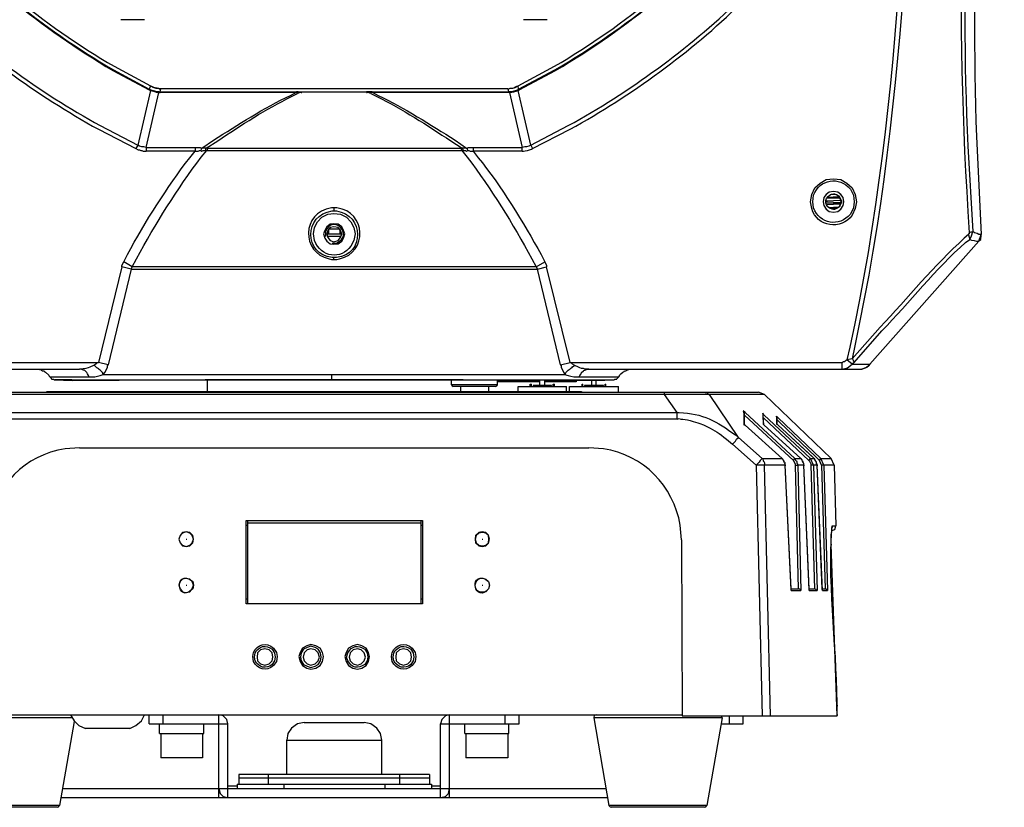
# Model space of a CAD drawing. Units: inches. Extents: x 4 to 293, y -207 to -4.
# Drawn here: x 129 to 164, y -130 to -103 of the extents above; entities that cross this region are included whole.
import ezdxf

# ---------------------------------------------------------------- set-up
doc = ezdxf.new("R2010")
doc.units = ezdxf.units.IN
doc.header["$MEASUREMENT"] = 0
doc.layers.add('Layer 1', color=7, linetype='Continuous')

msp = doc.modelspace()

# ---------------------------------------------------------------- linework, layer by layer
at = {"layer": 'Layer 1', "color": 7, "lineweight": 30, "true_color": 0xffffff}
for points in [[(133.474, -102.743), (132.648, -102.743)], [(147.549, -102.743), (146.724, -102.743)], [(133.685, -105.219), (133.241, -107.124)], [(133.537, -107.209), (133.982, -105.283)], [(133.685, -105.05), (133.643, -105.177)], [(133.643, -105.198), (133.643, -105.177)], [(133.643, -105.177), (133.685, -105.198)], [(133.643, -105.198), (133.685, -105.219)], [(133.685, -105.05), (133.791, -105.113)], [(133.685, -105.219), (133.685, -105.198)], [(133.982, -105.261), (133.918, -105.261), (133.834, -105.24), (133.749, -105.219), (133.685, -105.198)], [(133.982, -105.283), (133.897, -105.283), (133.834, -105.261), (133.749, -105.24), (133.685, -105.219)], [(134.045, -105.156), (133.918, -105.135), (133.791, -105.113)], [(133.981, -105.262), (134.024, -105.262)], [(133.981, -105.283), (134.024, -105.283)], [(133.982, -105.282), (133.982, -105.261)], [(134.024, -105.261), (134.045, -105.156)], [(134.024, -105.261), (138.786, -105.261)], [(134.024, -105.261), (134.024, -105.283)], [(138.786, -105.283), (134.024, -105.283)], [(146.174, -105.156), (134.045, -105.156)], [(138.786, -105.283), (138.786, -105.261)], [(138.85, -105.261), (138.786, -105.261)], [(138.786, -105.283), (138.892, -105.283)], [(138.956, -105.282), (138.829, -105.325)], [(138.85, -105.262), (138.977, -105.262)], [(138.956, -105.283), (138.892, -105.283)], [(138.956, -105.283), (138.956, -105.261), (138.977, -105.261)], [(138.956, -105.283), (138.977, -105.283)], [(138.977, -105.261), (141.242, -105.261)], [(141.242, -105.282), (138.977, -105.282)], [(141.305, -105.261), (141.242, -105.261)], [(141.263, -105.282), (141.263, -105.261), (141.242, -105.261)], [(141.242, -105.283), (141.263, -105.283)], [(141.263, -105.282), (141.432, -105.282)], [(141.39, -105.325), (141.263, -105.282)], [(141.369, -105.262), (141.305, -105.262)], [(141.432, -105.261), (141.369, -105.261)], [(141.432, -105.261), (146.195, -105.261)], [(141.432, -105.283), (141.432, -105.261)], [(146.195, -105.283), (141.432, -105.283)], [(146.174, -105.155), (146.301, -105.134), (146.428, -105.113)], [(146.174, -105.156), (146.195, -105.261)], [(146.195, -105.283), (146.195, -105.261)], [(146.195, -105.261), (146.237, -105.261)], [(146.195, -105.282), (146.237, -105.282)], [(146.534, -105.219), (146.534, -105.198), (146.47, -105.219), (146.385, -105.24), (146.301, -105.261), (146.237, -105.261)], [(146.237, -105.282), (146.322, -105.282), (146.385, -105.261), (146.47, -105.24), (146.534, -105.219)], [(146.237, -105.282), (146.237, -105.261)], [(146.237, -105.283), (146.682, -107.209)], [(146.428, -105.113), (146.533, -105.05)], [(146.533, -105.198), (146.555, -105.177)], [(146.533, -105.219), (146.576, -105.198)], [(146.978, -107.124), (146.533, -105.219)], [(146.555, -105.177), (146.534, -105.05)], [(146.576, -105.198), (146.555, -105.177)], [(133.241, -107.124), (133.177, -107.251)], [(133.177, -107.251), (133.262, -107.293), (133.304, -107.293), (133.347, -107.314), (133.389, -107.314), (133.431, -107.336), (133.537, -107.336)], [(133.537, -107.209), (133.453, -107.187), (133.389, -107.187), (133.304, -107.166), (133.241, -107.124)], [(133.537, -107.209), (135.252, -107.209)], [(133.537, -107.209), (133.537, -107.336)], [(135.252, -107.336), (133.537, -107.336)], [(135.252, -107.209), (135.252, -107.336)], [(135.252, -107.209), (135.421, -107.209), (135.485, -107.23), (135.463, -107.251), (135.463, -107.272), (135.442, -107.314)], [(135.252, -107.336), (135.358, -107.336), (135.4, -107.314), (135.442, -107.314), (135.485, -107.336), (135.527, -107.314), (135.612, -107.314)], [(135.654, -107.314), (135.611, -107.314)], [(135.633, -107.23), (135.633, -107.251), (135.612, -107.272), (135.612, -107.314)], [(135.696, -107.23), (135.633, -107.23)], [(135.696, -107.23), (135.675, -107.23), (135.675, -107.272), (135.654, -107.314)], [(135.654, -107.315), (144.565, -107.315)], [(135.696, -107.23), (144.523, -107.23)], [(144.586, -107.23), (144.523, -107.23)], [(144.523, -107.23), (144.544, -107.23), (144.544, -107.272), (144.565, -107.314)], [(144.607, -107.314), (144.565, -107.314)], [(144.586, -107.23), (144.586, -107.251), (144.607, -107.272), (144.607, -107.314)], [(144.607, -107.314), (144.692, -107.314), (144.734, -107.336), (144.777, -107.314)], [(144.734, -107.23), (144.798, -107.209), (144.967, -107.209)], [(144.734, -107.23), (144.756, -107.251), (144.756, -107.272), (144.777, -107.314)], [(144.777, -107.314), (144.819, -107.314), (144.861, -107.336), (144.967, -107.336)], [(144.967, -107.209), (146.682, -107.209)], [(144.967, -107.209), (144.967, -107.336)], [(146.682, -107.336), (144.967, -107.336)], [(146.978, -107.124), (146.915, -107.166), (146.83, -107.187), (146.766, -107.187), (146.682, -107.209)], [(146.682, -107.336), (146.682, -107.209)], [(146.978, -107.124), (147.041, -107.251)], [(157.921, -109.114), (157.9, -108.965), (157.815, -108.86), (157.709, -108.775), (157.561, -108.754), (157.413, -108.775), (157.307, -108.86), (157.223, -108.965), (157.201, -109.114), (157.223, -109.241), (157.307, -109.368), (157.413, -109.452), (157.561, -109.473), (157.709, -109.452), (157.815, -109.368), (157.9, -109.241), (157.921, -109.114)], [(157.307, -109.071), (157.815, -109.05)], [(157.773, -108.987), (157.329, -108.987)], [(157.35, -108.944), (157.752, -108.923)], [(157.625, -108.86), (157.477, -108.86)], [(157.815, -109.05), (157.794, -109.05)], [(140.099, -109.325), (140.099, -109.431)], [(157.307, -109.114), (157.35, -109.114), (157.752, -109.135), (157.815, -109.135)], [(157.307, -109.177), (157.35, -109.177), (157.752, -109.156), (157.815, -109.156)], [(157.794, -109.198), (157.329, -109.219)], [(157.371, -109.304), (157.752, -109.283)], [(157.413, -109.325), (157.688, -109.325)], [(157.815, -109.156), (157.794, -109.156)], [(157.836, -109.114), (157.815, -109.114)], [(140.48, -110.235), (140.437, -110.108), (140.374, -109.981), (140.247, -109.897), (140.099, -109.876), (139.972, -109.897), (139.845, -109.981), (139.781, -110.108), (139.739, -110.235), (139.781, -110.384), (139.845, -110.489), (139.972, -110.574), (140.099, -110.595), (140.247, -110.574), (140.374, -110.489), (140.437, -110.384), (140.48, -110.235)], [(140.374, -110.235), (140.332, -110.108), (140.247, -110.003), (140.099, -109.981), (139.972, -110.003), (139.887, -110.108), (139.845, -110.235), (139.887, -110.362), (139.972, -110.468), (140.099, -110.511), (140.247, -110.468), (140.332, -110.362), (140.374, -110.235)], [(140.31, -110.066), (139.908, -110.066)], [(139.908, -110.066), (139.908, -110.236)], [(140.31, -110.066), (140.31, -110.236)], [(140.374, -110.236), (139.845, -110.236)], [(140.353, -110.32), (139.866, -110.32)], [(162.303, -110.193), (162.303, -110.235), (162.282, -110.235), (162.282, -110.257)], [(162.324, -110.426), (162.324, -110.362), (162.303, -110.341), (162.303, -110.299), (162.282, -110.257)], [(162.43, -110.151), (162.409, -110.172), (162.366, -110.172), (162.303, -110.193)], [(162.324, -110.426), (162.387, -110.299), (162.43, -110.151)], [(162.324, -110.426), (162.387, -110.447), (162.472, -110.468), (162.557, -110.489), (162.641, -110.489)], [(162.726, -110.257), (162.641, -110.257), (162.578, -110.214), (162.493, -110.193), (162.43, -110.151)], [(162.641, -110.489), (162.726, -110.257)], [(162.641, -110.489), (162.662, -110.468), (162.705, -110.426), (162.705, -110.362), (162.726, -110.32), (162.726, -110.257)], [(162.641, -110.49), (158.831, -114.786)], [(140.099, -111.125), (140.099, -111.061)], [(132.69, -111.378), (131.865, -114.723)], [(133.008, -111.463), (132.204, -114.807)], [(133.008, -111.463), (132.69, -111.379)], [(132.691, -111.378), (132.691, -111.336), (132.754, -111.209)], [(133.05, -111.379), (132.754, -111.209)], [(133.008, -111.463), (133.05, -111.378)], [(133.008, -111.463), (147.211, -111.463)], [(147.168, -111.379), (133.05, -111.379)], [(147.168, -111.379), (147.465, -111.209)], [(147.169, -111.378), (147.211, -111.463)], [(147.211, -111.463), (147.528, -111.379)], [(148.015, -114.808), (147.211, -111.463)], [(147.465, -111.209), (147.528, -111.336), (147.528, -111.378)], [(148.354, -114.723), (147.528, -111.379)], [(158.218, -114.596), (158.027, -114.638)], [(158.281, -114.723), (158.281, -114.702), (158.26, -114.68), (158.26, -114.659), (158.239, -114.617), (158.218, -114.596)], [(122.361, -114.723), (131.865, -114.723)], [(131.865, -114.723), (131.844, -114.744), (131.823, -114.744), (131.78, -114.786), (131.738, -114.807), (131.696, -114.829)], [(132.204, -114.808), (131.865, -114.723)], [(132.034, -115.146), (132.098, -115.061), (132.183, -114.892), (132.183, -114.85), (132.204, -114.807)], [(148.015, -114.808), (148.354, -114.723)], [(148.015, -114.807), (148.036, -114.85), (148.036, -114.892), (148.121, -115.061), (148.185, -115.146)], [(148.354, -114.723), (157.858, -114.723)], [(148.523, -114.829), (148.438, -114.786), (148.396, -114.744), (148.375, -114.744), (148.354, -114.723)], [(149.01, -114.956), (148.883, -114.956), (148.82, -114.934), (148.756, -114.934), (148.692, -114.913), (148.65, -114.892), (148.523, -114.829)], [(158.027, -114.638), (158.006, -114.659), (157.963, -114.681), (157.942, -114.702), (157.9, -114.702), (157.879, -114.723), (157.858, -114.723)], [(157.858, -114.956), (157.858, -114.723)], [(157.858, -114.956), (158.048, -114.913), (158.217, -114.786)], [(158.218, -114.786), (158.027, -114.638)], [(158.281, -114.723), (158.217, -114.786)], [(158.218, -114.786), (158.831, -114.786)], [(158.789, -114.85), (158.725, -114.892), (158.683, -114.913), (158.556, -114.956)], [(158.556, -114.956), (158.683, -114.913), (158.725, -114.892), (158.789, -114.85)], [(121.747, -114.956), (131.209, -114.956)], [(129.642, -114.956), (129.727, -114.956), (129.812, -114.977), (129.854, -114.977), (129.875, -114.998), (129.918, -115.019), (129.96, -115.019), (129.981, -115.04), (130.023, -115.061), (130.129, -115.167), (130.15, -115.21), (130.172, -115.231)], [(130.172, -115.231), (130.193, -115.252), (130.214, -115.273), (130.214, -115.294), (130.235, -115.315), (130.299, -115.315), (130.32, -115.337), (130.341, -115.337)], [(131.547, -115.231), (131.526, -115.188), (131.484, -115.125), (131.463, -115.083), (131.399, -115.019), (131.378, -114.998), (131.336, -114.998), (131.315, -114.977), (131.293, -114.977), (131.251, -114.956), (131.209, -114.956)], [(132.034, -115.146), (140.014, -115.146)], [(140.014, -115.146), (148.184, -115.146)], [(140.014, -115.146), (140.014, -115.337)], [(148.671, -115.231), (148.693, -115.188), (148.735, -115.125), (148.756, -115.083), (148.82, -115.019), (148.841, -114.998), (148.883, -114.998), (148.904, -114.977), (148.925, -114.977), (148.968, -114.956), (149.01, -114.956)], [(149.01, -114.956), (158.471, -114.956)], [(158.471, -114.956), (158.556, -114.956)], [(130.933, -115.337), (130.341, -115.337)], [(130.341, -115.337), (130.955, -115.358)], [(130.934, -115.337), (140.014, -115.337)], [(135.675, -115.739), (135.675, -115.337)], [(140.014, -115.337), (149.878, -115.337)], [(144.205, -115.506), (144.205, -115.337)], [(145.814, -115.506), (144.205, -115.506)], [(144.205, -115.506), (144.226, -115.548), (144.269, -115.569)], [(145.75, -115.57), (144.269, -115.57)], [(144.523, -115.57), (144.523, -115.739)], [(145.496, -115.57), (145.496, -115.739)], [(145.75, -115.569), (145.793, -115.548), (145.814, -115.506)], [(145.814, -115.506), (145.814, -115.337)], [(147.295, -115.358), (145.814, -115.358)], [(147.295, -115.4), (145.814, -115.4)], [(146.533, -115.57), (148.227, -115.57)], [(146.533, -115.739), (146.533, -115.57)], [(146.957, -115.485), (146.999, -115.485)], [(146.957, -115.57), (146.957, -115.485)], [(146.999, -115.57), (146.999, -115.485)], [(147.698, -115.527), (147.063, -115.527)], [(147.063, -115.527), (147.063, -115.57)], [(147.295, -115.527), (147.295, -115.358)], [(148.438, -115.358), (147.465, -115.358)], [(147.465, -115.527), (147.465, -115.358)], [(148.544, -115.4), (147.465, -115.4)], [(147.698, -115.57), (147.698, -115.527)], [(147.761, -115.485), (147.803, -115.485)], [(147.761, -115.57), (147.761, -115.485)], [(147.803, -115.57), (147.803, -115.485)], [(148.227, -115.739), (148.227, -115.57)], [(148.333, -115.57), (150.047, -115.57)], [(148.333, -115.739), (148.333, -115.57)], [(148.566, -115.358), (148.566, -115.4), (148.544, -115.4)], [(148.777, -115.485), (148.798, -115.485)], [(148.777, -115.57), (148.777, -115.485)], [(148.798, -115.57), (148.798, -115.485)], [(149.518, -115.527), (148.862, -115.527)], [(148.862, -115.527), (148.862, -115.57)], [(149.116, -115.527), (149.116, -115.358)], [(149.264, -115.358), (149.878, -115.337)], [(149.264, -115.527), (149.264, -115.358)], [(149.518, -115.57), (149.518, -115.527)], [(149.581, -115.485), (149.603, -115.485)], [(149.581, -115.57), (149.581, -115.485)], [(149.603, -115.57), (149.603, -115.485)], [(150.047, -115.76), (150.047, -115.57)], [(125.282, -115.76), (154.937, -115.76)], [(151.656, -115.845), (128.563, -115.845)], [(130.066, -115.739), (148.756, -115.739)], [(132.436, -115.76), (132.436, -115.739)], [(133.156, -115.739), (133.156, -115.76)], [(147.063, -115.739), (147.063, -115.76)], [(148.269, -115.739), (148.269, -115.76)], [(148.756, -115.739), (148.756, -115.76)], [(151.656, -115.845), (151.656, -115.76)], [(152.1, -116.48), (151.656, -115.845)], [(155.148, -115.845), (153.222, -115.845)], [(154.238, -117.348), (153.222, -115.845)], [(155.148, -115.845), (154.937, -115.76)], [(155.148, -115.845), (157.477, -118.088)], [(128.118, -116.48), (152.1, -116.48)], [(152.1, -116.713), (152.1, -116.48)], [(154.45, -116.501), (154.45, -116.48), (154.429, -116.459), (154.429, -116.437), (154.408, -116.416)], [(154.471, -116.48), (154.408, -116.416)], [(154.408, -116.416), (154.429, -116.501), (154.429, -116.903), (154.45, -116.903), (154.471, -116.924)], [(154.45, -116.924), (154.45, -116.501)], [(156.164, -118.152), (154.45, -116.565)], [(156.206, -118.089), (154.471, -116.48)], [(155.106, -116.586), (155.106, -116.522), (155.085, -116.501)], [(155.106, -116.649), (156.694, -118.152), (156.757, -118.088), (155.127, -116.564), (155.085, -116.501)], [(155.085, -116.501), (155.085, -116.586), (155.106, -116.882), (155.127, -116.903)], [(155.127, -116.903), (155.106, -116.586)], [(155.593, -116.67), (155.593, -116.649), (155.572, -116.628), (155.572, -116.607)], [(157.075, -118.152), (157.117, -118.088), (155.614, -116.649), (155.572, -116.607)], [(155.572, -116.607), (155.572, -116.882), (155.593, -116.882), (155.614, -116.903), (156.884, -118.088)], [(152.1, -116.713), (128.118, -116.713)], [(154.45, -116.903), (154.429, -116.903)], [(154.471, -116.924), (154.45, -116.924), (154.45, -116.903)], [(155.106, -116.882), (155.127, -116.882)], [(155.127, -116.903), (155.106, -116.882)], [(155.572, -116.861), (155.593, -116.861)], [(156.884, -118.088), (156.821, -118.025), (155.614, -116.903), (155.572, -116.861)], [(155.593, -116.882), (155.593, -116.67)], [(157.075, -118.152), (156.948, -118.025), (155.678, -116.818), (155.593, -116.734)], [(154.027, -117.58), (154.132, -117.475), (154.175, -117.411), (154.238, -117.348)], [(155.064, -118.088), (154.238, -117.348)], [(154.026, -117.58), (154.852, -118.321)], [(131.209, -117.707), (149.01, -117.707)], [(155.064, -118.088), (155.085, -118.11), (155.106, -118.152), (155.106, -118.173), (155.127, -118.194), (155.148, -118.237), (155.148, -118.321), (154.852, -118.321)], [(155.064, -118.088), (155, -118.152), (154.958, -118.215), (154.852, -118.321)], [(154.852, -118.321), (155.064, -127.084)], [(155.064, -118.088), (155.762, -118.088)], [(155.868, -118.321), (155.148, -118.321)], [(155.36, -127.084), (155.148, -118.321)], [(155.762, -118.088), (155.783, -118.088)], [(155.826, -118.152), (155.762, -118.088)], [(155.868, -118.279), (155.868, -118.236), (155.847, -118.215), (155.805, -118.131), (155.783, -118.11), (155.762, -118.088)], [(155.826, -118.173), (155.826, -118.152)], [(155.847, -118.236), (155.826, -118.173)], [(155.847, -118.236), (155.868, -118.321), (155.868, -118.279)], [(155.868, -118.321), (155.889, -118.321)], [(156.08, -122.682), (156.08, -122.639), (155.868, -118.321)], [(156.08, -122.703), (156.08, -122.682), (155.868, -118.321)], [(156.164, -118.152), (156.207, -118.088)], [(156.228, -118.321), (156.228, -118.279), (156.164, -118.152)], [(156.207, -118.088), (156.418, -118.088)], [(156.228, -118.321), (156.313, -118.321), (156.313, -118.279), (156.291, -118.258), (156.291, -118.194), (156.27, -118.173), (156.249, -118.152), (156.228, -118.11), (156.207, -118.088)], [(156.334, -122.639), (156.228, -118.321)], [(156.524, -118.321), (156.312, -118.321)], [(156.313, -118.321), (156.418, -122.703)], [(156.418, -118.088), (156.439, -118.088)], [(156.461, -118.131), (156.418, -118.088)], [(156.524, -118.321), (156.524, -118.258), (156.503, -118.215), (156.503, -118.194), (156.482, -118.173), (156.461, -118.152), (156.44, -118.11), (156.418, -118.088)], [(156.482, -118.173), (156.461, -118.131)], [(156.503, -118.236), (156.482, -118.173)], [(156.524, -118.258), (156.503, -118.236)], [(156.524, -118.321), (156.524, -118.258)], [(156.524, -118.321), (156.545, -118.321)], [(156.715, -122.681), (156.715, -122.639), (156.524, -118.321)], [(156.715, -122.703), (156.715, -122.682), (156.524, -118.321)], [(156.863, -118.321), (156.778, -118.321), (156.778, -118.279), (156.736, -118.194), (156.694, -118.152)], [(156.757, -118.088), (156.884, -118.088)], [(156.863, -118.321), (156.757, -118.088)], [(156.905, -122.639), (156.778, -118.321)], [(156.99, -118.321), (156.863, -118.321)], [(156.863, -118.321), (156.99, -122.703)], [(156.884, -118.088), (156.905, -118.088)], [(156.905, -118.131), (156.884, -118.088)], [(156.99, -118.321), (156.99, -118.279), (156.969, -118.258), (156.969, -118.215), (156.948, -118.194), (156.948, -118.173), (156.926, -118.152), (156.905, -118.11), (156.884, -118.088)], [(156.947, -118.173), (156.905, -118.131)], [(156.969, -118.215), (156.947, -118.173)], [(156.969, -118.279), (156.969, -118.215)], [(156.99, -118.321), (156.969, -118.279)], [(156.99, -118.321), (157.011, -118.321)], [(157.18, -122.703), (157.159, -122.639), (156.99, -118.321)], [(157.18, -122.703), (156.99, -118.321)], [(157.138, -118.321), (157.074, -118.152)], [(157.117, -118.088), (157.477, -118.088)], [(157.223, -118.321), (157.117, -118.088)], [(157.223, -118.321), (157.138, -118.321), (157.265, -122.639)], [(157.582, -118.321), (157.223, -118.321)], [(157.223, -118.321), (157.35, -122.703)], [(157.582, -118.321), (157.477, -118.088)], [(157.582, -118.321), (157.646, -120.438)], [(137.03, -120.247), (143.189, -120.247)], [(137.03, -123.168), (137.03, -120.247)], [(137.03, -120.417), (137.072, -120.417)], [(137.072, -120.247), (137.072, -123.168)], [(137.072, -120.332), (143.147, -120.332)], [(143.147, -123.168), (143.147, -120.247)], [(143.147, -120.417), (143.189, -120.417)], [(143.189, -120.247), (143.189, -123.168)], [(157.477, -121.094), (157.477, -120.755), (157.498, -120.65), (157.498, -120.501), (157.519, -120.48), (157.519, -120.438), (157.519, -120.501), (157.498, -120.523)], [(157.498, -120.607), (157.604, -120.565), (157.646, -120.438)], [(157.519, -120.438), (157.646, -120.438)], [(135.188, -120.904), (135.167, -120.777), (135.061, -120.671), (134.934, -120.65), (134.807, -120.671), (134.722, -120.777), (134.68, -120.904), (134.722, -121.031), (134.807, -121.137), (134.934, -121.158), (135.061, -121.137), (135.167, -121.031), (135.188, -120.904)], [(135.188, -120.904), (135.146, -120.777), (135.061, -120.692), (134.934, -120.65), (134.807, -120.692), (134.722, -120.777), (134.68, -120.904), (134.722, -121.031), (134.807, -121.115), (134.934, -121.158), (135.061, -121.115), (135.146, -121.031), (135.188, -120.904)], [(145.539, -120.903), (145.496, -120.776), (145.412, -120.671), (145.285, -120.649), (145.158, -120.671), (145.052, -120.776), (145.031, -120.903), (145.052, -121.03), (145.158, -121.136), (145.285, -121.157), (145.412, -121.136), (145.496, -121.03), (145.539, -120.903)], [(145.539, -120.903), (145.496, -120.776), (145.412, -120.692), (145.285, -120.649), (145.158, -120.692), (145.073, -120.776), (145.031, -120.903), (145.073, -121.03), (145.158, -121.115), (145.285, -121.157), (145.412, -121.115), (145.496, -121.03), (145.539, -120.903)], [(145.517, -120.903), (145.496, -120.776), (145.412, -120.692), (145.285, -120.671), (145.158, -120.692), (145.073, -120.776), (145.031, -120.903), (145.073, -121.03), (145.158, -121.115), (145.285, -121.136), (145.412, -121.115), (145.496, -121.03), (145.517, -120.903)], [(134.934, -120.904), (134.955, -120.904)], [(145.285, -120.903), (145.306, -120.903)], [(152.248, -120.925), (152.27, -127.084)], [(157.477, -121.094), (157.498, -121.094)], [(157.688, -127.084), (157.477, -121.094)], [(135.188, -122.512), (135.146, -122.385), (135.061, -122.301), (134.934, -122.28), (134.807, -122.301), (134.722, -122.385), (134.68, -122.512), (134.722, -122.639), (134.807, -122.745), (134.934, -122.766), (135.061, -122.745), (135.146, -122.639), (135.188, -122.512)], [(134.934, -122.512), (134.955, -122.512)], [(145.285, -122.512), (145.306, -122.512)], [(156.08, -122.639), (156.312, -122.639)], [(156.08, -122.703), (156.08, -122.682)], [(156.08, -122.703), (156.418, -122.703)], [(156.334, -122.639), (156.312, -122.639)], [(156.334, -122.639), (156.376, -122.639), (156.397, -122.66), (156.418, -122.682), (156.418, -122.703)], [(156.715, -122.639), (156.884, -122.639)], [(156.715, -122.703), (156.715, -122.682)], [(156.715, -122.703), (156.99, -122.703)], [(156.905, -122.639), (156.884, -122.639)], [(156.905, -122.639), (156.926, -122.639), (156.948, -122.66), (156.99, -122.703)], [(157.159, -122.639), (157.265, -122.639)], [(157.18, -122.703), (157.35, -122.703)], [(157.18, -122.703), (157.201, -122.703)], [(157.265, -122.639), (157.286, -122.639)], [(157.265, -122.639), (157.307, -122.639), (157.307, -122.66), (157.329, -122.66), (157.35, -122.682), (157.35, -122.703)], [(137.072, -122.999), (137.03, -122.999)], [(143.189, -123.168), (137.03, -123.168)], [(143.189, -122.999), (143.147, -122.999)], [(137.961, -125.031), (137.94, -124.883), (137.834, -124.777), (137.686, -124.735), (137.537, -124.777), (137.432, -124.883), (137.41, -125.031), (137.432, -125.158), (137.537, -125.264), (137.686, -125.306), (137.834, -125.264), (137.94, -125.158), (137.961, -125.031)], [(139.739, -125.01), (139.696, -124.862), (139.612, -124.714), (139.464, -124.629), (139.294, -124.587), (139.146, -124.629), (138.998, -124.714), (138.913, -124.862), (138.871, -125.01), (138.913, -125.179), (138.998, -125.328), (139.146, -125.412), (139.294, -125.455), (139.464, -125.412), (139.612, -125.328), (139.696, -125.179), (139.739, -125.01)], [(139.654, -125.031), (139.633, -124.883), (139.548, -124.756), (139.442, -124.693), (139.294, -124.65), (139.167, -124.693), (139.04, -124.756), (138.956, -124.883), (138.934, -125.031), (138.956, -125.158), (139.04, -125.285), (139.167, -125.349), (139.294, -125.391), (139.442, -125.349), (139.548, -125.285), (139.633, -125.158), (139.654, -125.031)], [(139.591, -125.031), (139.548, -124.883), (139.442, -124.777), (139.294, -124.735), (139.167, -124.777), (139.061, -124.883), (139.019, -125.031), (139.061, -125.158), (139.167, -125.264), (139.294, -125.306), (139.442, -125.264), (139.548, -125.158), (139.591, -125.031)], [(141.347, -125.01), (141.305, -124.862), (141.22, -124.714), (141.072, -124.629), (140.924, -124.587), (140.755, -124.629), (140.607, -124.714), (140.522, -124.862), (140.48, -125.01), (140.522, -125.179), (140.607, -125.328), (140.755, -125.412), (140.924, -125.455), (141.072, -125.412), (141.22, -125.328), (141.305, -125.179), (141.347, -125.01)], [(141.2, -125.031), (141.157, -124.883), (141.051, -124.777), (140.924, -124.735), (140.776, -124.777), (140.67, -124.883), (140.628, -125.031), (140.67, -125.158), (140.776, -125.264), (140.924, -125.306), (141.051, -125.264), (141.157, -125.158), (141.2, -125.031)], [(142.808, -125.031), (142.787, -124.883), (142.681, -124.777), (142.533, -124.735), (142.385, -124.777), (142.279, -124.883), (142.258, -125.031), (142.279, -125.158), (142.385, -125.264), (142.533, -125.306), (142.681, -125.264), (142.787, -125.158), (142.808, -125.031)], [(157.688, -126.724), (157.709, -126.724)], [(157.688, -127.042), (157.688, -126.724)], [(130.934, -127.148), (126.552, -127.148)], [(127.949, -127.042), (152.27, -127.042)], [(131.018, -127.275), (130.51, -130.217)], [(130.891, -127.042), (131.018, -127.254), (131.187, -127.423), (131.42, -127.529)], [(132.965, -127.529), (133.177, -127.423), (133.368, -127.254), (133.473, -127.042)], [(133.643, -127.359), (133.643, -127.042)], [(134.13, -127.359), (134.13, -127.042)], [(136.077, -129.942), (136.077, -127.042)], [(136.394, -127.36), (136.352, -127.211), (136.225, -127.084), (136.077, -127.042)], [(136.141, -127.063), (136.141, -127.042)], [(139.061, -127.317), (138.829, -127.36), (138.617, -127.508), (138.49, -127.698), (138.448, -127.931)], [(139.062, -127.317), (141.157, -127.317)], [(141.771, -127.931), (141.728, -127.698), (141.601, -127.508), (141.39, -127.36), (141.157, -127.317)], [(144.141, -127.042), (143.993, -127.084), (143.866, -127.211), (143.824, -127.36)], [(144.078, -127.042), (144.078, -127.063)], [(144.142, -129.942), (144.142, -127.042)], [(146.089, -127.359), (146.089, -127.042)], [(146.576, -127.359), (146.576, -127.042)], [(149.264, -127.042), (149.2, -127.063), (149.179, -127.148)], [(153.667, -127.148), (149.179, -127.148)], [(149.179, -127.148), (149.708, -130.217)], [(152.27, -127.084), (157.688, -127.084)], [(153.667, -127.148), (153.137, -130.217)], [(153.667, -127.148), (153.645, -127.084)], [(153.921, -127.359), (153.921, -127.084)], [(154.407, -127.359), (154.407, -127.084)], [(157.688, -127.042), (157.709, -127.042)], [(132.966, -127.529), (131.42, -127.529)], [(133.643, -127.359), (136.395, -127.359)], [(134.003, -127.698), (134.003, -127.359)], [(135.548, -127.698), (135.548, -127.359)], [(136.395, -129.942), (136.395, -127.359)], [(143.824, -127.359), (146.576, -127.359)], [(143.824, -129.942), (143.824, -127.359)], [(144.671, -127.698), (144.671, -127.359)], [(146.216, -127.698), (146.216, -127.359)], [(153.624, -127.359), (154.407, -127.359)], [(134.003, -127.698), (135.548, -127.698)], [(134.045, -127.698), (134.045, -128.545)], [(135.506, -127.698), (135.506, -128.545)], [(138.448, -127.931), (141.771, -127.931)], [(138.448, -129.137), (138.448, -127.931)], [(141.771, -129.137), (141.771, -127.931)], [(144.671, -127.698), (146.216, -127.698)], [(144.713, -127.698), (144.713, -128.545)], [(146.174, -127.698), (146.174, -128.545)], [(135.506, -128.545), (134.045, -128.545)], [(146.174, -128.545), (144.713, -128.545)], [(143.443, -129.137), (136.776, -129.137)], [(136.776, -129.137), (136.776, -129.476)], [(143.443, -129.264), (136.776, -129.264)], [(137.813, -129.476), (137.813, -129.137)], [(142.406, -129.476), (142.406, -129.137)], [(143.443, -129.137), (143.443, -129.476)], [(130.616, -129.624), (149.603, -129.624)], [(136.077, -129.624), (136.119, -129.794), (136.225, -129.9), (136.394, -129.942)], [(136.712, -129.54), (136.395, -129.54)], [(136.712, -129.476), (143.507, -129.476)], [(136.712, -129.476), (136.712, -129.624)], [(138.342, -129.476), (138.342, -129.624)], [(141.877, -129.476), (141.877, -129.624)], [(143.507, -129.476), (143.507, -129.624)], [(143.824, -129.54), (143.507, -129.54)], [(143.824, -129.942), (143.993, -129.9), (144.099, -129.794), (144.141, -129.624)], [(130.553, -129.942), (149.666, -129.942)], [(130.51, -130.217), (127.081, -130.217)], [(130.426, -130.28), (127.166, -130.28)], [(130.425, -130.281), (130.468, -130.259), (130.51, -130.217)], [(149.708, -130.217), (149.751, -130.259), (149.793, -130.28)], [(153.138, -130.217), (149.709, -130.217)], [(153.053, -130.28), (149.793, -130.28)], [(153.053, -130.28), (153.095, -130.259), (153.137, -130.217)]]:
    msp.add_lwpolyline(points, dxfattribs=at)
for points, knots in [([(160.292, -86.169), (160.292, -86.169), (160.292, -87.058), (160.292, -87.058), (160.242, -96.005), (160.022, -105.423), (158.133, -114.194), (158.133, -114.194), (158.027, -114.638), (158.027, -114.638)], [0, 0, 0, 0, 1, 1, 1, 2, 2, 2, 3, 3, 3, 3]), ([(160.44, -86.169), (160.44, -86.169), (160.461, -87.058), (160.461, -87.058), (160.396, -95.984), (160.191, -105.403), (158.302, -114.151), (158.302, -114.151), (158.217, -114.596), (158.217, -114.596)], [0, 0, 0, 0, 1, 1, 1, 2, 2, 2, 3, 3, 3, 3]), ([(163.086, -86.254), (163.086, -86.254), (162.98, -86.994), (162.98, -86.994), (162.043, -94.43), (161.773, -101.973), (162.26, -109.452), (162.26, -109.452), (162.303, -110.193), (162.303, -110.193)], [0, 0, 0, 0, 1, 1, 1, 2, 2, 2, 3, 3, 3, 3]), ([(163.192, -86.275), (163.192, -86.275), (162.832, -89.238), (162.832, -89.238), (162.223, -95.137), (161.981, -101.242), (162.26, -107.166), (162.26, -107.166), (162.43, -110.151), (162.43, -110.151)], [0, 0, 0, 0, 1, 1, 1, 2, 2, 2, 3, 3, 3, 3]), ([(163.53, -86.254), (163.53, -86.254), (163.149, -89.661), (163.149, -89.661), (162.583, -95.386), (162.363, -101.077), (162.557, -106.828), (162.557, -106.828), (162.726, -110.257), (162.726, -110.257)], [0, 0, 0, 0, 1, 1, 1, 2, 2, 2, 3, 3, 3, 3]), ([(124.816, -97.959), (124.816, -97.959), (125.727, -99.081), (125.727, -99.081), (127.768, -101.311), (129.778, -102.967), (132.373, -104.52), (132.373, -104.52), (133.643, -105.198), (133.643, -105.198)], [0, 0, 0, 0, 1, 1, 1, 2, 2, 2, 3, 3, 3, 3]), ([(124.838, -97.768), (124.838, -97.768), (125.748, -98.869), (125.748, -98.869), (127.655, -101.046), (129.913, -102.916), (132.415, -104.372), (132.415, -104.372), (133.685, -105.05), (133.685, -105.05)], [0, 0, 0, 0, 1, 1, 1, 2, 2, 2, 3, 3, 3, 3]), ([(124.838, -97.959), (124.838, -97.959), (125.748, -99.059), (125.748, -99.059), (127.75, -101.258), (129.823, -102.995), (132.394, -104.499), (132.394, -104.499), (133.643, -105.177), (133.643, -105.177)], [0, 0, 0, 0, 1, 1, 1, 2, 2, 2, 3, 3, 3, 3]), ([(146.533, -105.05), (146.533, -105.05), (147.803, -104.372), (147.803, -104.372), (150.305, -102.916), (152.564, -101.046), (154.471, -98.869), (154.471, -98.869), (155.381, -97.768), (155.381, -97.768)], [0, 0, 0, 0, 1, 1, 1, 2, 2, 2, 3, 3, 3, 3]), ([(146.555, -105.177), (146.555, -105.177), (147.825, -104.499), (147.825, -104.499), (150.395, -102.995), (152.469, -101.258), (154.471, -99.059), (154.471, -99.059), (155.381, -97.959), (155.381, -97.959)], [0, 0, 0, 0, 1, 1, 1, 2, 2, 2, 3, 3, 3, 3]), ([(146.576, -105.198), (146.576, -105.198), (147.846, -104.52), (147.846, -104.52), (150.441, -102.967), (152.451, -101.311), (154.492, -99.081), (154.492, -99.081), (155.402, -97.959), (155.402, -97.959)], [0, 0, 0, 0, 1, 1, 1, 2, 2, 2, 3, 3, 3, 3]), ([(124.838, -101.134), (124.838, -101.134), (125.896, -102.171), (125.896, -102.171), (127.658, -103.897), (129.713, -105.373), (131.865, -106.574), (131.865, -106.574), (133.177, -107.251), (133.177, -107.251)], [0, 0, 0, 0, 1, 1, 1, 2, 2, 2, 3, 3, 3, 3]), ([(124.943, -101.028), (124.943, -101.028), (125.981, -102.086), (125.981, -102.086), (127.752, -103.771), (129.785, -105.27), (131.928, -106.447), (131.928, -106.447), (133.241, -107.124), (133.241, -107.124)], [0, 0, 0, 0, 1, 1, 1, 2, 2, 2, 3, 3, 3, 3]), ([(146.978, -107.124), (146.978, -107.124), (148.29, -106.447), (148.29, -106.447), (150.433, -105.27), (152.467, -103.771), (154.238, -102.086), (154.238, -102.086), (155.275, -101.028), (155.275, -101.028)], [0, 0, 0, 0, 1, 1, 1, 2, 2, 2, 3, 3, 3, 3]), ([(147.041, -107.251), (147.041, -107.251), (148.354, -106.574), (148.354, -106.574), (150.506, -105.373), (152.56, -103.897), (154.323, -102.171), (154.323, -102.171), (155.381, -101.134), (155.381, -101.134)], [0, 0, 0, 0, 1, 1, 1, 2, 2, 2, 3, 3, 3, 3]), ([(133.685, -105.05), (133.685, -105.05), (133.728, -105.071), (133.728, -105.071), (133.926, -105.192), (133.877, -105.09), (134.003, -105.156), (134.003, -105.156), (134.045, -105.156), (134.045, -105.156)], [0, 0, 0, 0, 1, 1, 1, 2, 2, 2, 3, 3, 3, 3]), ([(135.633, -107.23), (135.633, -107.23), (135.485, -107.23), (135.485, -107.23), (135.485, -107.23), (135.887, -106.955), (135.887, -106.955), (136.748, -106.414), (137.655, -105.829), (138.575, -105.388), (138.575, -105.388), (138.787, -105.282), (138.787, -105.282)], [0, 0, 0, 0, 1, 1, 1, 2, 2, 2, 3, 3, 3, 4, 4, 4, 4]), ([(141.432, -105.282), (141.432, -105.282), (141.644, -105.388), (141.644, -105.388), (142.563, -105.829), (143.471, -106.414), (144.332, -106.955), (144.332, -106.955), (144.734, -107.23), (144.734, -107.23), (144.734, -107.23), (144.586, -107.23), (144.586, -107.23)], [0, 0, 0, 0, 1, 1, 1, 2, 2, 2, 3, 3, 3, 4, 4, 4, 4]), ([(146.174, -105.156), (146.174, -105.156), (146.216, -105.156), (146.216, -105.156), (146.342, -105.09), (146.293, -105.192), (146.491, -105.071), (146.491, -105.071), (146.533, -105.05), (146.533, -105.05)], [0, 0, 0, 0, 1, 1, 1, 2, 2, 2, 3, 3, 3, 3]), ([(135.633, -107.23), (135.633, -107.23), (136.035, -106.976), (136.035, -106.976), (136.837, -106.44), (137.746, -105.857), (138.617, -105.431), (138.617, -105.431), (138.829, -105.325), (138.829, -105.325)], [0, 0, 0, 0, 1, 1, 1, 2, 2, 2, 3, 3, 3, 3]), ([(141.39, -105.325), (141.39, -105.325), (141.602, -105.431), (141.602, -105.431), (142.482, -105.856), (143.366, -106.445), (144.184, -106.976), (144.184, -106.976), (144.586, -107.23), (144.586, -107.23)], [0, 0, 0, 0, 1, 1, 1, 2, 2, 2, 3, 3, 3, 3]), ([(132.754, -111.209), (132.754, -111.209), (132.881, -110.955), (132.881, -110.955), (133.504, -109.81), (134.264, -108.6), (135.061, -107.568), (135.061, -107.568), (135.252, -107.336), (135.252, -107.336)], [0, 0, 0, 0, 1, 1, 1, 2, 2, 2, 3, 3, 3, 3]), ([(133.05, -111.378), (133.05, -111.378), (133.199, -111.103), (133.199, -111.103), (133.87, -109.867), (134.611, -108.668), (135.463, -107.547), (135.463, -107.547), (135.654, -107.314), (135.654, -107.314)], [0, 0, 0, 0, 1, 1, 1, 2, 2, 2, 3, 3, 3, 3]), ([(144.565, -107.314), (144.565, -107.314), (144.756, -107.547), (144.756, -107.547), (145.608, -108.668), (146.349, -109.867), (147.02, -111.103), (147.02, -111.103), (147.169, -111.378), (147.169, -111.378)], [0, 0, 0, 0, 1, 1, 1, 2, 2, 2, 3, 3, 3, 3]), ([(144.967, -107.336), (144.967, -107.336), (145.137, -107.568), (145.137, -107.568), (145.934, -108.527), (146.732, -109.857), (147.338, -110.955), (147.338, -110.955), (147.465, -111.209), (147.465, -111.209)], [0, 0, 0, 0, 1, 1, 1, 2, 2, 2, 3, 3, 3, 3]), ([(146.682, -107.336), (146.682, -107.336), (146.724, -107.336), (146.724, -107.336), (146.797, -107.331), (146.931, -107.299), (146.999, -107.272), (146.999, -107.272), (147.042, -107.251), (147.042, -107.251)], [0, 0, 0, 0, 1, 1, 1, 2, 2, 2, 3, 3, 3, 3]), ([(158.366, -109.114), (158.366, -109.114), (158.323, -108.86), (158.323, -108.86), (158.323, -108.86), (158.217, -108.627), (158.217, -108.627), (158.217, -108.627), (158.027, -108.457), (158.027, -108.457), (158.027, -108.457), (157.815, -108.33), (157.815, -108.33), (157.815, -108.33), (157.561, -108.309), (157.561, -108.309), (157.561, -108.309), (157.307, -108.33), (157.307, -108.33), (157.307, -108.33), (157.096, -108.457), (157.096, -108.457), (157.096, -108.457), (156.905, -108.627), (156.905, -108.627), (156.905, -108.627), (156.799, -108.86), (156.799, -108.86), (156.799, -108.86), (156.757, -109.114), (156.757, -109.114), (156.757, -109.114), (156.799, -109.346), (156.799, -109.346), (156.977, -109.987), (157.831, -110.12), (158.217, -109.579), (158.217, -109.579), (158.323, -109.346), (158.323, -109.346), (158.323, -109.346), (158.366, -109.114), (158.366, -109.114)], [0, 0, 0, 0, 1, 1, 1, 2, 2, 2, 3, 3, 3, 4, 4, 4, 5, 5, 5, 6, 6, 6, 7, 7, 7, 8, 8, 8, 9, 9, 9, 10, 10, 10, 11, 11, 11, 12, 12, 12, 13, 13, 13, 14, 14, 14, 14]), ([(158.281, -109.114), (158.281, -109.114), (158.26, -108.881), (158.26, -108.881), (158.26, -108.881), (158.154, -108.669), (158.154, -108.669), (157.763, -108.2), (157.071, -108.316), (156.863, -108.881), (156.863, -108.881), (156.842, -109.114), (156.842, -109.114), (156.842, -109.114), (156.863, -109.325), (156.863, -109.325), (157.071, -109.89), (157.763, -110.006), (158.154, -109.537), (158.154, -109.537), (158.26, -109.325), (158.26, -109.325), (158.26, -109.325), (158.281, -109.114), (158.281, -109.114)], [0, 0, 0, 0, 1, 1, 1, 2, 2, 2, 3, 3, 3, 4, 4, 4, 5, 5, 5, 6, 6, 6, 7, 7, 7, 8, 8, 8, 8]), ([(157.561, -108.838), (157.561, -108.838), (157.519, -108.838), (157.519, -108.838), (157.519, -108.838), (157.455, -108.86), (157.455, -108.86), (157.198, -109), (157.263, -109.301), (157.519, -109.368), (157.519, -109.368), (157.603, -109.368), (157.603, -109.368), (157.603, -109.368), (157.667, -109.346), (157.667, -109.346), (157.804, -109.285), (157.74, -109.305), (157.815, -109.177), (157.815, -109.177), (157.836, -109.135), (157.836, -109.135), (157.836, -109.135), (157.836, -109.092), (157.836, -109.092), (157.836, -109.092), (157.815, -109.029), (157.815, -109.029), (157.815, -109.029), (157.752, -108.902), (157.752, -108.902), (157.752, -108.902), (157.667, -108.86), (157.667, -108.86), (157.667, -108.86), (157.603, -108.838), (157.603, -108.838), (157.603, -108.838), (157.561, -108.838), (157.561, -108.838)], [0, 0, 0, 0, 1, 1, 1, 2, 2, 2, 3, 3, 3, 4, 4, 4, 5, 5, 5, 6, 6, 6, 7, 7, 7, 8, 8, 8, 9, 9, 9, 10, 10, 10, 11, 11, 11, 12, 12, 12, 13, 13, 13, 13]), ([(157.561, -109.368), (157.561, -109.368), (157.603, -109.368), (157.603, -109.368), (157.892, -109.277), (157.899, -108.944), (157.603, -108.838), (157.603, -108.838), (157.561, -108.838), (157.561, -108.838)], [0, 0, 0, 0, 1, 1, 1, 2, 2, 2, 3, 3, 3, 3]), ([(140.099, -111.124), (140.099, -111.124), (140.014, -111.124), (140.014, -111.124), (140.014, -111.124), (139.93, -111.103), (139.93, -111.103), (138.958, -110.901), (138.95, -109.47), (140.014, -109.325), (140.014, -109.325), (140.205, -109.325), (140.205, -109.325), (141.233, -109.446), (141.287, -110.891), (140.289, -111.103), (140.289, -111.103), (140.205, -111.124), (140.205, -111.124), (140.205, -111.124), (140.099, -111.124), (140.099, -111.124)], [0, 0, 0, 0, 1, 1, 1, 2, 2, 2, 3, 3, 3, 4, 4, 4, 5, 5, 5, 6, 6, 6, 7, 7, 7, 7]), ([(140.099, -111.061), (140.099, -111.061), (140.035, -111.061), (140.035, -111.061), (139.032, -110.947), (139.061, -109.556), (140.035, -109.431), (140.035, -109.431), (140.099, -109.431), (140.099, -109.431)], [0, 0, 0, 0, 1, 1, 1, 2, 2, 2, 3, 3, 3, 3]), ([(140.099, -109.431), (140.099, -109.431), (140.184, -109.431), (140.184, -109.431), (141.158, -109.556), (141.187, -110.947), (140.184, -111.061), (140.184, -111.061), (140.099, -111.061), (140.099, -111.061)], [0, 0, 0, 0, 1, 1, 1, 2, 2, 2, 3, 3, 3, 3]), ([(140.84, -110.235), (140.84, -110.235), (140.797, -110.003), (140.797, -110.003), (140.797, -110.003), (140.691, -109.812), (140.691, -109.812), (140.691, -109.812), (140.543, -109.643), (140.543, -109.643), (140.543, -109.643), (140.332, -109.537), (140.332, -109.537), (140.332, -109.537), (140.099, -109.516), (140.099, -109.516), (140.099, -109.516), (139.887, -109.537), (139.887, -109.537), (139.887, -109.537), (139.675, -109.643), (139.675, -109.643), (139.675, -109.643), (139.527, -109.812), (139.527, -109.812), (139.527, -109.812), (139.421, -110.003), (139.421, -110.003), (139.421, -110.003), (139.379, -110.235), (139.379, -110.235), (139.379, -110.235), (139.421, -110.468), (139.421, -110.468), (139.638, -111.052), (140.362, -111.151), (140.691, -110.659), (140.691, -110.659), (140.797, -110.468), (140.797, -110.468), (140.797, -110.468), (140.84, -110.235), (140.84, -110.235)], [0, 0, 0, 0, 1, 1, 1, 2, 2, 2, 3, 3, 3, 4, 4, 4, 5, 5, 5, 6, 6, 6, 7, 7, 7, 8, 8, 8, 9, 9, 9, 10, 10, 10, 11, 11, 11, 12, 12, 12, 13, 13, 13, 14, 14, 14, 14]), ([(140.035, -110.553), (140.035, -110.553), (140.183, -110.553), (140.183, -110.553), (140.812, -110.286), (140.082, -109.512), (139.802, -110.151), (139.802, -110.151), (139.802, -110.32), (139.802, -110.32)], [0, 0, 0, 0, 1, 1, 1, 2, 2, 2, 3, 3, 3, 3]), ([(162.282, -110.257), (162.282, -110.257), (162.133, -110.384), (162.133, -110.384), (161.085, -111.32), (160.153, -112.479), (159.191, -113.495), (159.191, -113.495), (158.218, -114.596), (158.218, -114.596)], [0, 0, 0, 0, 1, 1, 1, 2, 2, 2, 3, 3, 3, 3]), ([(158.281, -114.723), (158.281, -114.723), (159.255, -113.622), (159.255, -113.622), (160.209, -112.629), (161.143, -111.452), (162.176, -110.532), (162.176, -110.532), (162.324, -110.426), (162.324, -110.426)], [0, 0, 0, 0, 1, 1, 1, 2, 2, 2, 3, 3, 3, 3]), ([(131.696, -114.829), (131.696, -114.829), (131.569, -114.892), (131.569, -114.892), (131.506, -114.924), (131.338, -114.96), (131.272, -114.956), (131.272, -114.956), (131.209, -114.956), (131.209, -114.956)], [0, 0, 0, 0, 1, 1, 1, 2, 2, 2, 3, 3, 3, 3]), ([(132.034, -115.146), (132.034, -115.146), (132.013, -115.083), (132.013, -115.083), (131.878, -114.925), (131.853, -114.962), (131.738, -114.85), (131.738, -114.85), (131.696, -114.829), (131.696, -114.829)], [0, 0, 0, 0, 1, 1, 1, 2, 2, 2, 3, 3, 3, 3]), ([(148.185, -115.146), (148.185, -115.146), (148.206, -115.083), (148.206, -115.083), (148.341, -114.925), (148.366, -114.962), (148.481, -114.85), (148.481, -114.85), (148.523, -114.829), (148.523, -114.829)], [0, 0, 0, 0, 1, 1, 1, 2, 2, 2, 3, 3, 3, 3]), ([(158.789, -114.85), (158.789, -114.85), (158.831, -114.786), (158.831, -114.786), (158.831, -114.786), (158.789, -114.85), (158.789, -114.85)], [0, 0, 0, 0, 1, 1, 1, 2, 2, 2, 2]), ([(130.172, -115.231), (130.172, -115.231), (131.548, -115.231), (131.548, -115.231), (131.678, -115.237), (131.805, -115.224), (131.929, -115.188), (131.929, -115.188), (132.034, -115.146), (132.034, -115.146)], [0, 0, 0, 0, 1, 1, 1, 2, 2, 2, 3, 3, 3, 3]), ([(148.163, -115.146), (148.163, -115.146), (148.29, -115.188), (148.29, -115.188), (148.414, -115.224), (148.541, -115.237), (148.671, -115.231), (148.671, -115.231), (150.047, -115.231), (150.047, -115.231)], [0, 0, 0, 0, 1, 1, 1, 2, 2, 2, 3, 3, 3, 3]), ([(149.878, -115.337), (149.878, -115.337), (149.899, -115.337), (149.899, -115.337), (149.899, -115.337), (149.92, -115.315), (149.92, -115.315), (149.92, -115.315), (149.984, -115.315), (149.984, -115.315), (149.984, -115.315), (149.984, -115.294), (149.984, -115.294), (149.984, -115.294), (150.005, -115.273), (150.005, -115.273), (150.101, -115.19), (150.055, -115.193), (150.132, -115.125), (150.132, -115.125), (150.195, -115.061), (150.195, -115.061), (150.195, -115.061), (150.238, -115.04), (150.238, -115.04), (150.238, -115.04), (150.259, -115.019), (150.259, -115.019), (150.259, -115.019), (150.301, -115.019), (150.301, -115.019), (150.301, -115.019), (150.343, -114.998), (150.343, -114.998), (150.343, -114.998), (150.365, -114.977), (150.365, -114.977), (150.365, -114.977), (150.407, -114.977), (150.407, -114.977), (150.407, -114.977), (150.492, -114.956), (150.492, -114.956), (150.492, -114.956), (150.555, -114.956), (150.555, -114.956)], [0, 0, 0, 0, 1, 1, 1, 2, 2, 2, 3, 3, 3, 4, 4, 4, 5, 5, 5, 6, 6, 6, 7, 7, 7, 8, 8, 8, 9, 9, 9, 10, 10, 10, 11, 11, 11, 12, 12, 12, 13, 13, 13, 14, 14, 14, 15, 15, 15, 15]), ([(149.264, -115.358), (149.264, -115.358), (148.121, -115.358), (148.121, -115.358), (142.796, -115.322), (137.423, -115.322), (132.098, -115.358), (132.098, -115.358), (130.955, -115.358), (130.955, -115.358)], [0, 0, 0, 0, 1, 1, 1, 2, 2, 2, 3, 3, 3, 3]), ([(130.066, -115.739), (130.066, -115.739), (130.066, -115.76), (130.066, -115.76), (130.066, -115.76), (130.066, -115.739), (130.066, -115.739)], [0, 0, 0, 0, 1, 1, 1, 2, 2, 2, 2]), ([(153.011, -115.76), (153.011, -115.76), (153.053, -115.76), (153.053, -115.76), (153.053, -115.76), (153.074, -115.781), (153.074, -115.781), (153.074, -115.781), (153.138, -115.781), (153.138, -115.781), (153.138, -115.781), (153.159, -115.802), (153.159, -115.802), (153.159, -115.802), (153.201, -115.845), (153.201, -115.845), (153.201, -115.845), (153.222, -115.845), (153.222, -115.845), (153.222, -115.845), (153.138, -115.845), (153.138, -115.845), (152.778, -115.845), (152.418, -115.845), (152.058, -115.845), (152.058, -115.845), (151.656, -115.845), (151.656, -115.845)], [0, 0, 0, 0, 1, 1, 1, 2, 2, 2, 3, 3, 3, 4, 4, 4, 5, 5, 5, 6, 6, 6, 7, 7, 7, 8, 8, 8, 9, 9, 9, 9]), ([(152.1, -116.48), (152.1, -116.48), (152.164, -116.48), (152.164, -116.48), (152.99, -116.5), (153.483, -116.791), (154.132, -117.263), (154.132, -117.263), (154.238, -117.348), (154.238, -117.348)], [0, 0, 0, 0, 1, 1, 1, 2, 2, 2, 3, 3, 3, 3]), ([(152.1, -116.713), (152.1, -116.713), (152.164, -116.691), (152.164, -116.691), (152.164, -116.691), (152.227, -116.713), (152.227, -116.713), (152.377, -116.69), (152.734, -116.81), (152.884, -116.861), (152.884, -116.861), (153.011, -116.903), (153.011, -116.903), (153.011, -116.903), (153.138, -116.967), (153.138, -116.967), (153.444, -117.118), (153.554, -117.19), (153.815, -117.411), (153.815, -117.411), (154.027, -117.58), (154.027, -117.58)], [0, 0, 0, 0, 1, 1, 1, 2, 2, 2, 3, 3, 3, 4, 4, 4, 5, 5, 5, 6, 6, 6, 7, 7, 7, 7]), ([(155.762, -118.089), (155.762, -118.089), (154.471, -116.924), (154.471, -116.924), (154.471, -116.924), (155.762, -118.089), (155.762, -118.089)], [0, 0, 0, 0, 1, 1, 1, 2, 2, 2, 2]), ([(156.418, -118.089), (156.418, -118.089), (155.127, -116.903), (155.127, -116.903), (155.127, -116.903), (156.418, -118.089), (156.418, -118.089)], [0, 0, 0, 0, 1, 1, 1, 2, 2, 2, 2]), ([(131.209, -117.708), (131.209, -117.708), (130.701, -117.75), (130.701, -117.75), (129.304, -117.947), (128.259, -119.043), (128.012, -120.417), (128.012, -120.417), (127.97, -120.925), (127.97, -120.925)], [0, 0, 0, 0, 1, 1, 1, 2, 2, 2, 3, 3, 3, 3]), ([(152.248, -120.925), (152.248, -120.925), (152.206, -120.417), (152.206, -120.417), (151.96, -119.043), (150.915, -117.947), (149.518, -117.75), (149.518, -117.75), (149.01, -117.707), (149.01, -117.707)], [0, 0, 0, 0, 1, 1, 1, 2, 2, 2, 3, 3, 3, 3]), ([(157.688, -127.084), (157.688, -127.084), (157.688, -127.042), (157.688, -127.042), (157.707, -124.887), (157.36, -122.705), (157.498, -120.565), (157.498, -120.565), (157.498, -120.523), (157.498, -120.523)], [0, 0, 0, 0, 1, 1, 1, 2, 2, 2, 3, 3, 3, 3]), ([(135.188, -122.512), (135.188, -122.512), (135.167, -122.385), (135.167, -122.385), (134.489, -121.863), (134.597, -123.224), (135.167, -122.639), (135.167, -122.639), (135.188, -122.512), (135.188, -122.512)], [0, 0, 0, 0, 1, 1, 1, 2, 2, 2, 3, 3, 3, 3]), ([(145.539, -122.512), (145.539, -122.512), (145.496, -122.385), (145.496, -122.385), (145.496, -122.385), (145.412, -122.3), (145.412, -122.3), (144.74, -122.084), (145.079, -123.177), (145.496, -122.639), (145.496, -122.639), (145.539, -122.512), (145.539, -122.512), (145.539, -122.512), (145.496, -122.385), (145.496, -122.385), (145.032, -121.94), (144.794, -122.915), (145.412, -122.745), (145.412, -122.745), (145.496, -122.639), (145.496, -122.639), (145.496, -122.639), (145.539, -122.512), (145.539, -122.512)], [0, 0, 0, 0, 1, 1, 1, 2, 2, 2, 3, 3, 3, 4, 4, 4, 5, 5, 5, 6, 6, 6, 7, 7, 7, 8, 8, 8, 8]), ([(138.109, -125.01), (138.109, -125.01), (138.088, -124.862), (138.088, -124.862), (138.088, -124.862), (137.982, -124.714), (137.982, -124.714), (137.739, -124.49), (137.424, -124.584), (137.283, -124.862), (137.283, -124.862), (137.262, -125.01), (137.262, -125.01), (137.262, -125.01), (137.283, -125.179), (137.283, -125.179), (137.424, -125.458), (137.739, -125.551), (137.982, -125.328), (137.982, -125.328), (138.088, -125.179), (138.088, -125.179), (138.088, -125.179), (138.109, -125.01), (138.109, -125.01)], [0, 0, 0, 0, 1, 1, 1, 2, 2, 2, 3, 3, 3, 4, 4, 4, 5, 5, 5, 6, 6, 6, 7, 7, 7, 8, 8, 8, 8]), ([(138.045, -125.031), (138.045, -125.031), (138.024, -124.883), (138.024, -124.883), (138.024, -124.883), (137.94, -124.756), (137.94, -124.756), (137.732, -124.579), (137.458, -124.644), (137.347, -124.883), (137.347, -124.883), (137.326, -125.031), (137.326, -125.031), (137.326, -125.031), (137.347, -125.158), (137.347, -125.158), (137.458, -125.398), (137.732, -125.462), (137.94, -125.285), (137.94, -125.285), (138.024, -125.158), (138.024, -125.158), (138.024, -125.158), (138.045, -125.031), (138.045, -125.031)], [0, 0, 0, 0, 1, 1, 1, 2, 2, 2, 3, 3, 3, 4, 4, 4, 5, 5, 5, 6, 6, 6, 7, 7, 7, 8, 8, 8, 8]), ([(142.956, -125.01), (142.956, -125.01), (142.935, -124.862), (142.935, -124.862), (142.935, -124.862), (142.829, -124.714), (142.829, -124.714), (142.586, -124.49), (142.271, -124.584), (142.131, -124.862), (142.131, -124.862), (142.109, -125.01), (142.109, -125.01), (142.109, -125.01), (142.131, -125.179), (142.131, -125.179), (142.271, -125.458), (142.586, -125.551), (142.829, -125.328), (142.829, -125.328), (142.935, -125.179), (142.935, -125.179), (142.935, -125.179), (142.956, -125.01), (142.956, -125.01)], [0, 0, 0, 0, 1, 1, 1, 2, 2, 2, 3, 3, 3, 4, 4, 4, 5, 5, 5, 6, 6, 6, 7, 7, 7, 8, 8, 8, 8]), ([(142.893, -125.031), (142.893, -125.031), (142.871, -124.883), (142.871, -124.883), (142.871, -124.883), (142.787, -124.756), (142.787, -124.756), (142.579, -124.579), (142.306, -124.644), (142.194, -124.883), (142.194, -124.883), (142.173, -125.031), (142.173, -125.031), (142.173, -125.031), (142.194, -125.158), (142.194, -125.158), (142.306, -125.398), (142.579, -125.462), (142.787, -125.285), (142.787, -125.285), (142.871, -125.158), (142.871, -125.158), (142.871, -125.158), (142.893, -125.031), (142.893, -125.031)], [0, 0, 0, 0, 1, 1, 1, 2, 2, 2, 3, 3, 3, 4, 4, 4, 5, 5, 5, 6, 6, 6, 7, 7, 7, 8, 8, 8, 8]), ([(141.284, -125.031), (141.284, -125.031), (141.263, -124.883), (141.263, -124.883), (141.263, -124.883), (141.178, -124.756), (141.178, -124.756), (140.94, -124.592), (140.721, -124.629), (140.585, -124.883), (140.585, -124.883), (140.543, -125.031), (140.543, -125.031), (140.543, -125.031), (140.585, -125.158), (140.585, -125.158), (140.721, -125.413), (140.939, -125.449), (141.178, -125.285), (141.178, -125.285), (141.263, -125.158), (141.263, -125.158), (141.263, -125.158), (141.284, -125.031), (141.284, -125.031)], [0, 0, 0, 0, 1, 1, 1, 2, 2, 2, 3, 3, 3, 4, 4, 4, 5, 5, 5, 6, 6, 6, 7, 7, 7, 8, 8, 8, 8])]:
    msp.add_open_spline(points, degree=3, knots=knots, dxfattribs=at)

doc.saveas('drawing.dxf')
